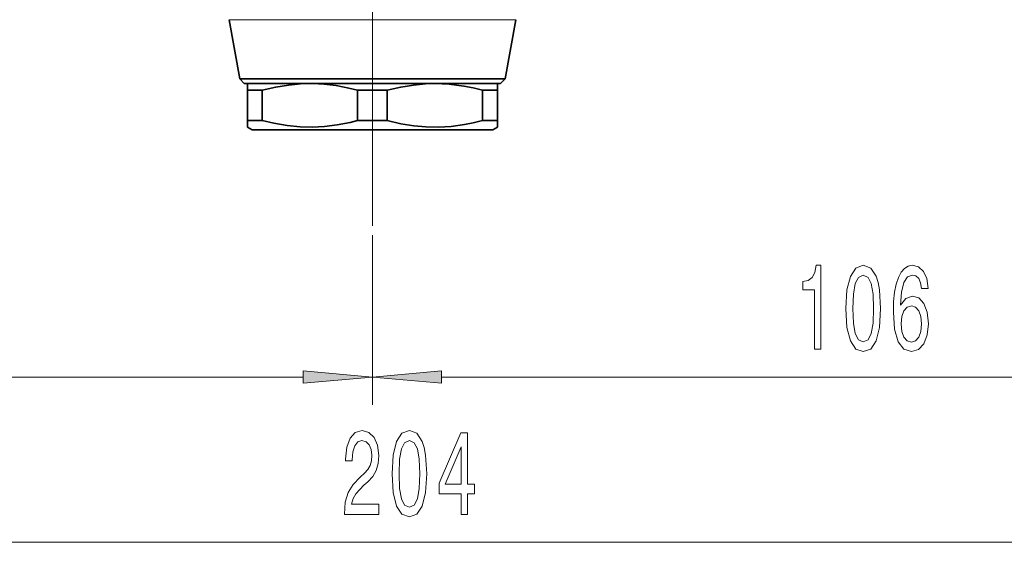
# Model space of a CAD drawing. Extents: x 0 to 210, y 0 to 297.
# Drawn here: x 131 to 167, y 121 to 140 of the extents above; entities that cross this region are included whole.
import ezdxf

# ---------------------------------------------------------------- set-up
doc = ezdxf.new("R2010")
doc.units = 0
doc.linetypes.add('DASHDOT', pattern=[18.5, 12, -3, 0.5, -3])

msp = doc.modelspace()

# ---------------------------------------------------------------- linework, layer by layer
at = {"color": 7, "linetype": 'DASHDOT', "lineweight": 13}
msp.add_line((144.117, 132.864), (144.117, 202.369), dxfattribs=at)
at = {"color": 7, "lineweight": 13}
for p, q in [((138.962, 140.286), (148.641, 140.286)), ((148.641, 140.286), (149.272, 140.286)), ((144.117, 132.537), (144.117, 126.426)), ((144.117, 129.482), (144.117, 126.426)), ((113.941, 127.426), (141.626, 127.426)), ((146.607, 127.426), (176.96, 127.426)), ((113.941, 121.478), (176.96, 121.478))]:
    msp.add_line(p, q, dxfattribs=at)
at = {"color": 7, "lineweight": 35}
for p, q in [((139.338, 138.153), (138.962, 140.286)), ((148.896, 138.153), (149.272, 140.286)), ((148.311, 138.153), (139.338, 138.153)), ((139.504, 137.987), (139.338, 138.153)), ((139.504, 137.987), (148.165, 137.987)), ((139.617, 137.987), (139.617, 137.746)), ((147.276, 137.987), (140.517, 137.987)), ((141.867, 137.987), (141.959, 137.987)), ((141.867, 137.987), (141.959, 137.986)), ((141.959, 137.987), (146.366, 137.987)), ((146.366, 137.987), (146.368, 137.987)), ((148.165, 137.987), (148.73, 137.987)), ((148.896, 138.153), (148.311, 138.153)), ((148.617, 137.746), (148.617, 137.987)), ((148.73, 137.987), (148.896, 138.153)), ((139.617, 137.746), (139.617, 136.657)), ((140.151, 137.746), (139.617, 137.746)), ((140.151, 137.746), (140.151, 136.657)), ((143.582, 137.746), (143.582, 136.657)), ((144.117, 137.746), (143.582, 137.746)), ((144.651, 137.746), (144.117, 137.746)), ((144.651, 137.746), (144.651, 136.657)), ((148.082, 137.746), (148.082, 136.657)), ((148.617, 137.746), (148.082, 137.746)), ((148.617, 137.746), (148.617, 136.657)), ((140.151, 136.657), (139.617, 136.657)), ((139.617, 136.416), (139.617, 136.657)), ((144.117, 136.657), (143.582, 136.657)), ((144.651, 136.657), (144.117, 136.657)), ((148.617, 136.657), (148.082, 136.657)), ((148.617, 136.657), (148.617, 136.416)), ((139.784, 136.32), (139.617, 136.416)), ((139.784, 136.32), (142.039, 136.32)), ((142.039, 136.32), (148.45, 136.32)), ((148.45, 136.32), (148.617, 136.416))]:
    msp.add_line(p, q, dxfattribs=at)
for points in [[(140.151, 137.746), (140.636, 137.86), (141.089, 137.935), (141.523, 137.977), (141.867, 137.987)], [(141.959, 137.986), (142.378, 137.964), (142.808, 137.912), (143.261, 137.825), (143.582, 137.746)], [(144.651, 137.746), (145.136, 137.86), (145.589, 137.935), (146.023, 137.977), (146.366, 137.987)], [(146.368, 137.987), (146.878, 137.964), (147.406, 137.896), (147.736, 137.831), (148.082, 137.746)], [(141.959, 136.417), (141.51, 136.427), (141.051, 136.473), (140.571, 136.556), (140.151, 136.657)], [(141.959, 136.417), (142.394, 136.44), (142.842, 136.496), (143.315, 136.59), (143.582, 136.657)], [(144.651, 136.657), (145.143, 136.541), (145.602, 136.466), (146.042, 136.425), (146.495, 136.418), (146.952, 136.445), (147.424, 136.51), (147.745, 136.574), (148.082, 136.657)]]:
    msp.add_lwpolyline(points, dxfattribs=at)
at = {"color": 7, "lineweight": 13}
for points in [[(160.025, 128.426), (160.262, 128.426), (160.262, 131.447), (160.085, 131.447), (160.038, 131.184), (159.945, 131.006), (159.802, 130.903), (159.605, 130.868), (159.605, 130.561), (160.025, 130.561)], [(161.158, 129.891), (161.197, 129.212), (161.319, 128.728), (161.514, 128.434), (161.784, 128.339), (162.051, 128.434), (162.245, 128.728), (162.365, 129.212), (162.406, 129.891), (162.365, 130.565), (162.315, 130.833), (162.245, 131.054), (162.051, 131.348), (161.784, 131.447), (161.514, 131.348), (161.319, 131.049), (161.197, 130.565)], [(164.117, 130.617), (164.068, 130.967), (163.954, 131.227), (163.778, 131.391), (163.549, 131.447), (163.396, 131.417), (163.264, 131.335), (163.147, 131.201), (163.049, 131.011), (162.971, 130.773), (162.914, 130.483), (162.878, 130.142), (162.867, 129.757), (162.909, 129.143), (163.036, 128.698), (163.241, 128.43), (163.521, 128.339), (163.772, 128.417), (163.964, 128.62), (164.089, 128.94), (164.133, 129.346), (164.089, 129.757), (163.97, 130.073), (163.785, 130.271), (163.557, 130.341), (163.311, 130.254), (163.127, 130.008), (163.166, 130.483), (163.249, 130.825), (163.376, 131.028), (163.552, 131.097), (163.682, 131.062), (163.78, 130.972), (163.845, 130.82), (163.879, 130.617)], [(161.407, 129.891), (161.428, 130.414), (161.493, 130.79), (161.61, 131.011), (161.784, 131.088), (161.955, 131.011), (162.071, 130.79), (162.136, 130.414), (162.157, 129.891), (162.136, 129.364), (162.071, 128.988), (161.955, 128.767), (161.784, 128.694), (161.61, 128.767), (161.493, 128.988), (161.428, 129.364)], [(163.881, 129.342), (163.853, 129.07), (163.78, 128.862), (163.664, 128.724), (163.518, 128.681), (163.365, 128.724), (163.249, 128.858), (163.173, 129.065), (163.15, 129.338), (163.176, 129.606), (163.249, 129.809), (163.368, 129.939), (163.529, 129.986), (163.669, 129.939), (163.78, 129.813), (163.853, 129.61)], [(141.626, 127.208), (144.117, 127.426), (141.626, 127.643)], [(146.607, 127.643), (144.117, 127.426), (146.607, 127.208)], [(143.106, 122.478), (144.343, 122.478), (144.343, 122.85), (143.365, 122.85), (143.42, 123.053), (143.513, 123.222), (143.801, 123.529), (143.954, 123.658), (144.125, 123.844), (144.247, 124.06), (144.317, 124.315), (144.343, 124.605), (144.299, 124.968), (144.177, 125.253), (143.99, 125.435), (143.749, 125.5), (143.5, 125.426), (143.311, 125.223), (143.189, 124.899), (143.147, 124.471), (143.147, 124.41), (143.383, 124.41), (143.383, 124.445), (143.407, 124.739), (143.477, 124.955), (143.588, 125.093), (143.736, 125.141), (143.887, 125.098), (143.998, 124.99), (144.071, 124.821), (144.097, 124.609), (144.079, 124.41), (144.029, 124.242), (143.946, 124.095), (143.832, 123.965), (143.679, 123.827), (143.425, 123.559), (143.246, 123.273), (143.14, 122.928), (143.106, 122.491)], [(144.825, 123.944), (144.864, 123.265), (144.986, 122.781), (145.18, 122.487), (145.45, 122.392), (145.717, 122.487), (145.912, 122.781), (146.031, 123.265), (146.073, 123.944), (146.031, 124.618), (145.982, 124.886), (145.912, 125.106), (145.717, 125.4), (145.45, 125.5), (145.18, 125.4), (144.986, 125.102), (144.864, 124.618)], [(145.074, 123.944), (145.095, 124.467), (145.16, 124.843), (145.276, 125.063), (145.45, 125.141), (145.621, 125.063), (145.738, 124.843), (145.803, 124.467), (145.824, 123.944), (145.803, 123.416), (145.738, 123.04), (145.621, 122.82), (145.45, 122.746), (145.276, 122.82), (145.16, 123.04), (145.095, 123.416)], [(147.304, 122.478), (147.538, 122.478), (147.538, 123.222), (147.794, 123.222), (147.794, 123.567), (147.538, 123.567), (147.538, 125.413), (147.302, 125.413), (146.513, 123.602), (146.513, 123.222), (147.304, 123.222)], [(146.731, 123.567), (147.304, 124.912), (147.304, 123.567)]]:
    msp.add_lwpolyline(points, close=True, dxfattribs=at)
for points in [[(141.626, 127.208), (144.117, 127.426), (141.626, 127.208), (141.626, 127.643)], [(146.607, 127.643), (144.117, 127.426), (146.607, 127.643), (146.607, 127.208)]]:
    msp.add_solid(points, dxfattribs=at)

doc.saveas('drawing.dxf')
